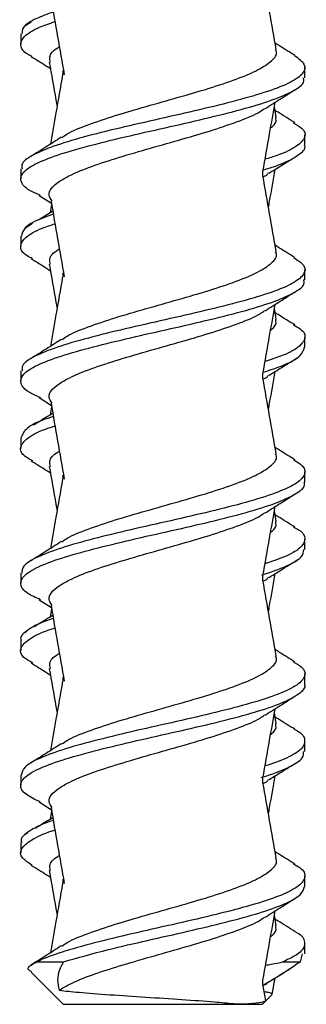
# Model space of a CAD drawing. Units: inches. Extents: x 1600 to 3218, y 39 to 1505.
# Drawn here: x 2037 to 2037, y 294 to 296 of the extents above; entities that cross this region are included whole.
import ezdxf

# ---------------------------------------------------------------- set-up
doc = ezdxf.new("R2010")
doc.units = ezdxf.units.IN
doc.header["$LTSCALE"] = 96
doc.header["$MEASUREMENT"] = 0

msp = doc.modelspace()

# ---------------------------------------------------------------- linework, layer by layer
at = {"color": 7, "linetype": 'Continuous', "lineweight": 25}
for p, q in [((2036.8186, 295.9294), (2036.804, 295.9205)), ((2036.7953, 295.9037), (2036.7953, 295.8815)), ((2037.4203, 295.8074), (2037.4203, 295.8297)), ((2037.3575, 295.721), (2037.3533, 295.7444)), ((2037.4203, 295.6593), (2037.4203, 295.6815)), ((2036.7953, 295.6074), (2036.7953, 295.5852)), ((2036.8361, 295.5486), (2036.8628, 295.5313)), ((2036.8658, 295.514), (2036.8366, 295.496)), ((2036.8633, 295.5284), (2036.8601, 295.5105)), ((2036.8215, 295.4868), (2036.804, 295.4761)), ((2036.7953, 295.4593), (2036.7953, 295.4371)), ((2037.4203, 295.363), (2037.4203, 295.3852)), ((2037.3575, 295.2766), (2037.3533, 295.3)), ((2037.4203, 295.2148), (2037.4203, 295.2371)), ((2036.7953, 295.163), (2036.7953, 295.1407)), ((2036.8361, 295.1042), (2036.8628, 295.0869)), ((2036.8633, 295.084), (2036.8601, 295.0661)), ((2036.7953, 295.0148), (2036.7953, 294.9926)), ((2036.8063, 295.033), (2036.804, 295.0316)), ((2037.4203, 294.9185), (2037.4203, 294.9407)), ((2037.3575, 294.8322), (2037.3533, 294.8555)), ((2037.4203, 294.7704), (2037.4203, 294.7926)), ((2036.7953, 294.7185), (2036.7953, 294.6963)), ((2036.8361, 294.6598), (2036.8628, 294.6425)), ((2036.8633, 294.6395), (2036.8601, 294.6217)), ((2036.8087, 294.59), (2036.804, 294.5872)), ((2036.7953, 294.5704), (2036.7953, 294.5481)), ((2037.4203, 294.4741), (2037.4203, 294.4963)), ((2037.3575, 294.3877), (2037.3533, 294.4111)), ((2037.4203, 294.3259), (2037.4203, 294.3481)), ((2036.7953, 294.274), (2036.7953, 294.2518)), ((2036.8361, 294.2153), (2036.8628, 294.198)), ((2036.8633, 294.1951), (2036.8601, 294.1772)), ((2036.811, 294.147), (2036.804, 294.1427)), ((2036.7953, 294.1259), (2036.7953, 294.1037)), ((2037.4203, 294.0296), (2037.4203, 294.0518)), ((2037.3575, 293.9433), (2037.3533, 293.9667)), ((2037.4203, 293.8815), (2037.4203, 293.9037)), ((2037.4105, 293.8637), (2037.4151, 293.8815)), ((2036.8309, 293.8637), (2036.8893, 293.8637)), ((2037.3717, 293.8637), (2037.4105, 293.8637)), ((2036.8179, 293.8411), (2036.8886, 293.7704)), ((2037.3487, 293.7922), (2037.355, 293.8283)), ((2037.3343, 293.7784), (2037.3281, 293.8138)), ((2037.3329, 293.7764), (2037.3479, 293.7914)), ((2036.8886, 293.7704), (2037.3269, 293.7704)), ((2037.3269, 293.7704), (2037.3329, 293.7764))]:
    msp.add_line(p, q, dxfattribs=at)
for points, knots in [([(2037.3575, 295.8692), (2037.3526, 295.897), (2037.3428, 295.9526), (2037.333, 296.0082), (2037.3281, 296.036)], [0, 0, 0, 0, 0.500001, 1, 1, 1, 1]), ([(2036.8619, 295.9807), (2036.8668, 295.9529), (2036.8764, 295.8974), (2036.8861, 295.8419), (2036.8909, 295.8141)], [0, 0, 0, 0, 0.5, 1, 1, 1, 1]), ([(2036.8669, 295.9518), (2036.854, 295.9471), (2036.8228, 295.9357), (2036.7986, 295.9197), (2036.7981, 295.9084), (2036.7979, 295.9037)], [0, 0, 0, 0, 0.2946157, 0.7112547, 1, 1, 1, 1]), ([(2036.8206, 295.8539), (2036.8177, 295.8552), (2036.8008, 295.8633), (2036.7925, 295.8782), (2036.8, 295.8982), (2036.8272, 295.9157), (2036.8585, 295.9266), (2036.8706, 295.9308)], [0, 0, 0, 0, 0.054063, 0.315297, 0.576015, 0.836495, 1, 1, 1, 1]), ([(2037.3983, 295.8563), (2037.387, 295.8633), (2037.3724, 295.8723), (2037.3581, 295.8815), (2037.3549, 295.8835)], [0, 0, 0, 0, 0.778763, 1, 1, 1, 1]), ([(2036.8605, 295.8419), (2036.8597, 295.8457), (2036.8573, 295.8562), (2036.8658, 295.8673), (2036.8792, 295.8746), (2036.8803, 295.8752)], [0, 0, 0, 0, 0.343694, 0.946973, 1, 1, 1, 1]), ([(2036.8859, 295.676), (2036.8895, 295.6787), (2036.9022, 295.688), (2036.9423, 295.704), (2037.0016, 295.724), (2037.0705, 295.7442), (2037.1421, 295.7643), (2037.211, 295.7843), (2037.2716, 295.8043), (2037.3195, 295.8245), (2037.3488, 295.8446), (2037.3608, 295.8594), (2037.3565, 295.8677), (2037.3557, 295.8692)], [0, 0, 0, 0, 0.041106, 0.144901, 0.248685, 0.352716, 0.456649, 0.560407, 0.664261, 0.768333, 0.872165, 0.975928, 1, 1, 1, 1]), ([(2037.3976, 295.8564), (2037.4062, 295.85), (2037.4237, 295.837), (2037.4193, 295.8173), (2037.3918, 295.7971), (2037.341, 295.7771), (2037.2717, 295.7571), (2037.1893, 295.7369), (2037.1003, 295.7168), (2037.0119, 295.6968), (2036.9313, 295.6768), (2036.8644, 295.6566), (2036.8184, 295.6365), (2036.7955, 295.6202), (2036.7977, 295.6105), (2036.7984, 295.6074)], [0, 0, 0, 0, 0.076599, 0.157208, 0.237969, 0.318548, 0.399084, 0.479779, 0.560481, 0.641019, 0.721594, 0.802354, 0.882968, 0.963496, 1, 1, 1, 1]), ([(2036.8185, 295.8541), (2036.8297, 295.8471), (2036.8438, 295.8384), (2036.8577, 295.8295), (2036.8606, 295.8277)], [0, 0, 0, 0, 0.793188, 1, 1, 1, 1]), ([(2036.8581, 295.8419), (2036.863, 295.8141), (2036.8687, 295.7816), (2036.8744, 295.7492), (2036.8752, 295.7445)], [0, 0, 0, 0, 0.855727, 1, 1, 1, 1]), ([(2036.8874, 295.8138), (2036.8825, 295.786), (2036.8736, 295.7352), (2036.8646, 295.6843), (2036.8606, 295.6613)], [0, 0, 0, 0, 0.546842, 1, 1, 1, 1]), ([(2036.8874, 295.8232), (2036.8876, 295.8216), (2036.8881, 295.8185), (2036.8876, 295.8153), (2036.8874, 295.8138)], [0, 0, 0, 0, 0.499748, 1, 1, 1, 1]), ([(2036.8391, 295.5485), (2036.8323, 295.5513), (2036.8093, 295.5608), (2036.794, 295.577), (2036.7953, 295.5972), (2036.8229, 295.6172), (2036.873, 295.6372), (2036.9419, 295.6574), (2037.0241, 295.6774), (2037.1129, 295.6974), (2037.2014, 295.7175), (2037.2823, 295.7377), (2037.3496, 295.7577), (2037.3962, 295.7777), (2037.4198, 295.7943), (2037.4178, 295.8042), (2037.4171, 295.8074)], [0, 0, 0, 0, 0.032674, 0.110229, 0.187848, 0.265292, 0.342746, 0.420382, 0.497913, 0.575338, 0.65285, 0.730496, 0.807962, 0.885398, 0.962997, 1, 1, 1, 1]), ([(2037.3332, 295.7397), (2037.3441, 295.7466), (2037.3659, 295.7606), (2037.388, 295.7743), (2037.3991, 295.7812)], [0, 0, 0, 0, 0.49779, 1, 1, 1, 1]), ([(2037.3281, 295.6009), (2037.333, 295.6287), (2037.3419, 295.6796), (2037.3509, 295.7304), (2037.3549, 295.7535)], [0, 0, 0, 0, 0.546512, 1, 1, 1, 1]), ([(2036.8642, 295.5362), (2036.8613, 295.5406), (2036.8521, 295.5548), (2036.8694, 295.5736), (2036.9057, 295.5946), (2036.9494, 295.6125), (2037.011, 295.6325), (2037.0805, 295.6526), (2037.152, 295.6727), (2037.2204, 295.6927), (2037.2785, 295.7128), (2037.3169, 295.7286), (2037.3285, 295.7377), (2037.3315, 295.74)], [0, 0, 0, 0, 0.064974, 0.209941, 0.27557, 0.374059, 0.472443, 0.570979, 0.669636, 0.768053, 0.866466, 0.965117, 1, 1, 1, 1]), ([(2037.3981, 295.7083), (2037.3858, 295.716), (2037.3713, 295.7249), (2037.357, 295.734), (2037.3549, 295.7353)], [0, 0, 0, 0, 0.852431, 1, 1, 1, 1]), ([(2037.3949, 295.7085), (2037.4017, 295.7046), (2037.42, 295.694), (2037.4233, 295.6768), (2037.4047, 295.6566), (2037.3727, 295.6404), (2037.342, 295.6308), (2037.3328, 295.628)], [0, 0, 0, 0, 0.145554, 0.39465, 0.644317, 0.893533, 1, 1, 1, 1]), ([(2037.345, 295.6969), (2037.348, 295.6993), (2037.3585, 295.7073), (2037.3571, 295.7154), (2037.3562, 295.7211)], [0, 0, 0, 0, 0.294122, 1, 1, 1, 1]), ([(2036.8842, 295.6764), (2036.8732, 295.6693), (2036.851, 295.6551), (2036.8286, 295.6411), (2036.8173, 295.6341)], [0, 0, 0, 0, 0.497411, 1, 1, 1, 1]), ([(2037.3287, 295.6044), (2037.3421, 295.6087), (2037.3765, 295.6196), (2037.4071, 295.6372), (2037.4236, 295.6513), (2037.4195, 295.6586), (2037.4192, 295.6593)], [0, 0, 0, 0, 0.232982, 0.598446, 0.964766, 1, 1, 1, 1]), ([(2037.3419, 295.5978), (2037.3523, 295.6044), (2037.3733, 295.6175), (2037.3945, 295.6305), (2037.4051, 295.6371)], [0, 0, 0, 0, 0.499163, 1, 1, 1, 1]), ([(2037.3281, 295.5916), (2037.3279, 295.5931), (2037.3275, 295.5962), (2037.3279, 295.5994), (2037.3281, 295.601)], [0, 0, 0, 0, 0.500252, 1, 1, 1, 1]), ([(2037.3285, 295.5891), (2037.3306, 295.5902), (2037.3364, 295.5932), (2037.3387, 295.5962), (2037.3402, 295.598)], [0, 0, 0, 0, 0.3705601, 1, 1, 1, 1]), ([(2037.3403, 295.5222), (2037.3411, 295.5269), (2037.346, 295.5549), (2037.351, 295.5828), (2037.355, 295.606)], [0, 0, 0, 0, 0.167813, 1, 1, 1, 1]), ([(2037.3575, 295.4248), (2037.3526, 295.4526), (2037.3428, 295.5082), (2037.333, 295.5638), (2037.3281, 295.5916)], [0, 0, 0, 0, 0.500001, 1, 1, 1, 1]), ([(2036.8619, 295.5362), (2036.8668, 295.5085), (2036.8764, 295.4529), (2036.8861, 295.3974), (2036.8909, 295.3697)], [0, 0, 0, 0, 0.5, 1, 1, 1, 1]), ([(2036.867, 295.5073), (2036.8563, 295.5035), (2036.8265, 295.4931), (2036.8006, 295.4771), (2036.7981, 295.4649), (2036.797, 295.4593)], [0, 0, 0, 0, 0.234113, 0.651606, 1, 1, 1, 1]), ([(2036.8215, 295.4094), (2036.8168, 295.4117), (2036.7989, 295.4207), (2036.7918, 295.4365), (2036.8034, 295.4566), (2036.8313, 295.4732), (2036.8609, 295.4831), (2036.8706, 295.4864)], [0, 0, 0, 0, 0.091488, 0.352468, 0.613336, 0.873727, 1, 1, 1, 1]), ([(2036.8605, 295.3974), (2036.8597, 295.4012), (2036.8573, 295.4117), (2036.8658, 295.4228), (2036.8792, 295.4301), (2036.8803, 295.4307)], [0, 0, 0, 0, 0.343694, 0.946973, 1, 1, 1, 1]), ([(2036.8859, 295.2316), (2036.8895, 295.2342), (2036.9022, 295.2436), (2036.9423, 295.2596), (2037.0016, 295.2796), (2037.0705, 295.2997), (2037.1421, 295.3198), (2037.211, 295.3398), (2037.2716, 295.3599), (2037.3195, 295.3801), (2037.3488, 295.4001), (2037.3608, 295.415), (2037.3565, 295.4232), (2037.3557, 295.4248)], [0, 0, 0, 0, 0.041106, 0.144901, 0.248685, 0.352716, 0.456649, 0.560407, 0.664261, 0.768333, 0.872165, 0.975928, 1, 1, 1, 1]), ([(2037.3983, 295.4119), (2037.387, 295.4189), (2037.3724, 295.4279), (2037.3581, 295.437), (2037.3549, 295.4391)], [0, 0, 0, 0, 0.778763, 1, 1, 1, 1]), ([(2037.3962, 295.4121), (2037.4044, 295.4066), (2037.4225, 295.3945), (2037.4212, 295.3756), (2037.3972, 295.3555), (2037.3493, 295.3355), (2037.2824, 295.3155), (2037.2014, 295.2953), (2037.1129, 295.2752), (2037.0241, 295.2552), (2036.9419, 295.2351), (2036.8728, 295.215), (2036.8235, 295.1949), (2036.7971, 295.1777), (2036.798, 295.167), (2036.7983, 295.163)], [0, 0, 0, 0, 0.065642, 0.146291, 0.226962, 0.307464, 0.387997, 0.468717, 0.549298, 0.629788, 0.710389, 0.791098, 0.871619, 0.952129, 1, 1, 1, 1]), ([(2036.8185, 295.4096), (2036.8297, 295.4027), (2036.8438, 295.3939), (2036.8577, 295.3851), (2036.8606, 295.3832)], [0, 0, 0, 0, 0.793188, 1, 1, 1, 1]), ([(2036.8581, 295.3975), (2036.863, 295.3697), (2036.8687, 295.3372), (2036.8744, 295.3047), (2036.8752, 295.3)], [0, 0, 0, 0, 0.855727, 1, 1, 1, 1]), ([(2036.8391, 295.1041), (2036.8305, 295.1078), (2036.8065, 295.1182), (2036.7926, 295.1353), (2036.7977, 295.1555), (2036.8286, 295.1756), (2036.8816, 295.1956), (2036.9528, 295.2157), (2037.0363, 295.2358), (2037.1256, 295.2558), (2037.2134, 295.2759), (2037.2927, 295.296), (2037.3576, 295.3161), (2037.4009, 295.3361), (2037.4213, 295.3517), (2037.4182, 295.3607), (2037.4174, 295.363)], [0, 0, 0, 0, 0.043562, 0.121054, 0.198711, 0.276205, 0.353639, 0.431206, 0.508826, 0.586273, 0.663737, 0.741382, 0.818913, 0.896343, 0.973867, 1, 1, 1, 1]), ([(2036.8874, 295.3694), (2036.8825, 295.3416), (2036.8736, 295.2907), (2036.8646, 295.2399), (2036.8606, 295.2168)], [0, 0, 0, 0, 0.546842, 1, 1, 1, 1]), ([(2036.8874, 295.3788), (2036.8876, 295.3772), (2036.8881, 295.374), (2036.8876, 295.3709), (2036.8874, 295.3693)], [0, 0, 0, 0, 0.499748, 1, 1, 1, 1]), ([(2037.3332, 295.2952), (2037.3441, 295.3022), (2037.3659, 295.3161), (2037.388, 295.3299), (2037.3991, 295.3368)], [0, 0, 0, 0, 0.49779, 1, 1, 1, 1]), ([(2036.8642, 295.0917), (2036.8613, 295.0961), (2036.8521, 295.1103), (2036.8694, 295.1292), (2036.9057, 295.1502), (2036.9494, 295.168), (2037.011, 295.188), (2037.0805, 295.2081), (2037.152, 295.2283), (2037.2204, 295.2483), (2037.2785, 295.2683), (2037.3169, 295.2841), (2037.3285, 295.2932), (2037.3315, 295.2956)], [0, 0, 0, 0, 0.064974, 0.209941, 0.27557, 0.374059, 0.472443, 0.570979, 0.669636, 0.768053, 0.866466, 0.965117, 1, 1, 1, 1]), ([(2037.3281, 295.1564), (2037.333, 295.1842), (2037.3419, 295.2351), (2037.3509, 295.286), (2037.3549, 295.3091)], [0, 0, 0, 0, 0.546512, 1, 1, 1, 1]), ([(2037.345, 295.2525), (2037.348, 295.2548), (2037.3585, 295.2629), (2037.3571, 295.2709), (2037.3562, 295.2766)], [0, 0, 0, 0, 0.294122, 1, 1, 1, 1]), ([(2037.3981, 295.2639), (2037.3858, 295.2715), (2037.3713, 295.2805), (2037.357, 295.2896), (2037.3549, 295.2909)], [0, 0, 0, 0, 0.852431, 1, 1, 1, 1]), ([(2037.3948, 295.2641), (2037.4004, 295.2611), (2037.4184, 295.2515), (2037.4237, 295.2351), (2037.4089, 295.215), (2037.3773, 295.1978), (2037.3446, 295.1874), (2037.3328, 295.1836)], [0, 0, 0, 0, 0.110619, 0.35994, 0.609597, 0.858672, 1, 1, 1, 1]), ([(2036.8842, 295.2319), (2036.8732, 295.2248), (2036.851, 295.2106), (2036.8286, 295.1967), (2036.8173, 295.1897)], [0, 0, 0, 0, 0.497411, 1, 1, 1, 1]), ([(2037.3287, 295.1598), (2037.3445, 295.165), (2037.3804, 295.177), (2037.4133, 295.1953), (2037.4176, 295.2084), (2037.4197, 295.2148)], [0, 0, 0, 0, 0.286921, 0.650935, 1, 1, 1, 1]), ([(2037.3419, 295.1534), (2037.3523, 295.1599), (2037.3733, 295.173), (2037.3945, 295.1861), (2037.4051, 295.1926)], [0, 0, 0, 0, 0.499163, 1, 1, 1, 1]), ([(2037.3281, 295.1471), (2037.3279, 295.1487), (2037.3275, 295.1518), (2037.3279, 295.155), (2037.3281, 295.1565)], [0, 0, 0, 0, 0.500252, 1, 1, 1, 1]), ([(2037.3575, 294.9803), (2037.3526, 295.0081), (2037.3428, 295.0637), (2037.333, 295.1193), (2037.3281, 295.1471)], [0, 0, 0, 0, 0.500001, 1, 1, 1, 1]), ([(2037.3285, 295.1446), (2037.3306, 295.1458), (2037.3364, 295.1487), (2037.3387, 295.1517), (2037.3402, 295.1536)], [0, 0, 0, 0, 0.37056, 1, 1, 1, 1]), ([(2037.3403, 295.0778), (2037.3411, 295.0825), (2037.346, 295.1104), (2037.351, 295.1384), (2037.355, 295.1616)], [0, 0, 0, 0, 0.167813, 1, 1, 1, 1]), ([(2036.8619, 295.0918), (2036.8668, 295.064), (2036.8764, 295.0085), (2036.8861, 294.953), (2036.8909, 294.9252)], [0, 0, 0, 0, 0.5, 1, 1, 1, 1]), ([(2036.867, 295.0628), (2036.8586, 295.06), (2036.8305, 295.0505), (2036.8028, 295.0346), (2036.798, 295.0214), (2036.7956, 295.0148)], [0, 0, 0, 0, 0.175708, 0.59305, 1, 1, 1, 1]), ([(2036.8658, 295.0696), (2036.8558, 295.0634), (2036.8416, 295.0547), (2036.8274, 295.046), (2036.8233, 295.0434)], [0, 0, 0, 0, 0.707736, 1, 1, 1, 1]), ([(2036.8218, 294.9649), (2036.8157, 294.9682), (2036.7971, 294.9782), (2036.7917, 294.9948), (2036.8073, 295.015), (2036.8356, 295.0307), (2036.8634, 295.0397), (2036.8706, 295.042)], [0, 0, 0, 0, 0.128189, 0.388546, 0.6493, 0.909445, 1, 1, 1, 1]), ([(2037.3983, 294.9674), (2037.387, 294.9744), (2037.3724, 294.9834), (2037.3581, 294.9926), (2037.3549, 294.9946)], [0, 0, 0, 0, 0.778763, 1, 1, 1, 1]), ([(2036.8605, 294.953), (2036.8597, 294.9568), (2036.8573, 294.9673), (2036.8658, 294.9784), (2036.8792, 294.9857), (2036.8803, 294.9863)], [0, 0, 0, 0, 0.343694, 0.946973, 1, 1, 1, 1]), ([(2036.8859, 294.7871), (2036.8895, 294.7898), (2036.9022, 294.7992), (2036.9423, 294.8151), (2037.0016, 294.8351), (2037.0705, 294.8553), (2037.1421, 294.8754), (2037.211, 294.8954), (2037.2716, 294.9154), (2037.3195, 294.9356), (2037.3488, 294.9557), (2037.3608, 294.9705), (2037.3565, 294.9788), (2037.3557, 294.9803)], [0, 0, 0, 0, 0.041106, 0.144901, 0.248685, 0.352716, 0.456649, 0.560407, 0.664261, 0.768333, 0.872165, 0.975928, 1, 1, 1, 1]), ([(2037.3953, 294.9677), (2037.4027, 294.9632), (2037.4211, 294.952), (2037.4225, 294.9339), (2037.4021, 294.9139), (2037.3573, 294.8939), (2037.2928, 294.8738), (2037.2134, 294.8536), (2037.1256, 294.8336), (2037.0363, 294.8136), (2036.9528, 294.7935), (2036.8815, 294.7734), (2036.8291, 294.7534), (2036.7988, 294.7351), (2036.798, 294.7234), (2036.7977, 294.7185)], [0, 0, 0, 0, 0.054608, 0.135298, 0.215856, 0.296318, 0.376885, 0.45757, 0.538066, 0.618545, 0.699204, 0.779808, 0.860274, 0.940801, 1, 1, 1, 1]), ([(2036.8185, 294.9652), (2036.8297, 294.9582), (2036.8438, 294.9495), (2036.8577, 294.9406), (2036.8606, 294.9388)], [0, 0, 0, 0, 0.793188, 1, 1, 1, 1]), ([(2036.8581, 294.953), (2036.863, 294.9252), (2036.8687, 294.8928), (2036.8744, 294.8603), (2036.8752, 294.8556)], [0, 0, 0, 0, 0.8557275, 1, 1, 1, 1]), ([(2036.8874, 294.9343), (2036.8876, 294.9327), (2036.8881, 294.9296), (2036.8876, 294.9265), (2036.8874, 294.9249)], [0, 0, 0, 0, 0.499748, 1, 1, 1, 1]), ([(2036.8387, 294.6597), (2036.8285, 294.6643), (2036.8039, 294.6757), (2036.7917, 294.6937), (2036.8006, 294.7139), (2036.8348, 294.734), (2036.8906, 294.754), (2036.9639, 294.774), (2037.0487, 294.7942), (2037.1382, 294.8142), (2037.2252, 294.8342), (2037.3028, 294.8544), (2037.3653, 294.8745), (2037.405, 294.8945), (2037.4227, 294.9092), (2037.4189, 294.9172), (2037.4183, 294.9185)], [0, 0, 0, 0, 0.054372, 0.131832, 0.209466, 0.287041, 0.364486, 0.441993, 0.519662, 0.597163, 0.674609, 0.752194, 0.82982, 0.907276, 0.984754, 1, 1, 1, 1]), ([(2036.8874, 294.9249), (2036.8825, 294.8971), (2036.8736, 294.8463), (2036.8646, 294.7954), (2036.8606, 294.7724)], [0, 0, 0, 0, 0.546842, 1, 1, 1, 1]), ([(2037.3332, 294.8508), (2037.3441, 294.8577), (2037.3659, 294.8717), (2037.388, 294.8854), (2037.3991, 294.8923)], [0, 0, 0, 0, 0.49779, 1, 1, 1, 1]), ([(2037.3281, 294.712), (2037.333, 294.7398), (2037.3419, 294.7907), (2037.3509, 294.8415), (2037.3549, 294.8646)], [0, 0, 0, 0, 0.546512, 1, 1, 1, 1]), ([(2036.8642, 294.6473), (2036.8613, 294.6517), (2036.8521, 294.6659), (2036.8694, 294.6848), (2036.9057, 294.7058), (2036.9494, 294.7236), (2037.011, 294.7436), (2037.0805, 294.7637), (2037.152, 294.7838), (2037.2204, 294.8039), (2037.2785, 294.8239), (2037.3169, 294.8397), (2037.3285, 294.8488), (2037.3315, 294.8511)], [0, 0, 0, 0, 0.064974, 0.209941, 0.27557, 0.374059, 0.472443, 0.570979, 0.669636, 0.768053, 0.866466, 0.965117, 1, 1, 1, 1]), ([(2037.3981, 294.8194), (2037.3858, 294.8271), (2037.3713, 294.836), (2037.357, 294.8451), (2037.3549, 294.8465)], [0, 0, 0, 0, 0.8524314, 1, 1, 1, 1]), ([(2037.3953, 294.8196), (2037.3993, 294.8176), (2037.4167, 294.8089), (2037.4235, 294.7935), (2037.4127, 294.7734), (2037.3816, 294.7553), (2037.3472, 294.7438), (2037.3328, 294.739)], [0, 0, 0, 0, 0.075139, 0.32444, 0.573573, 0.822277, 1, 1, 1, 1]), ([(2037.345, 294.808), (2037.348, 294.8104), (2037.3585, 294.8184), (2037.3571, 294.8265), (2037.3562, 294.8322)], [0, 0, 0, 0, 0.294122, 1, 1, 1, 1]), ([(2036.8842, 294.7875), (2036.8732, 294.7804), (2036.851, 294.7662), (2036.8286, 294.7522), (2036.8173, 294.7452)], [0, 0, 0, 0, 0.497411, 1, 1, 1, 1]), ([(2037.3257, 294.7139), (2037.345, 294.7206), (2037.3837, 294.734), (2037.4154, 294.7528), (2037.4175, 294.7649), (2037.4184, 294.7704)], [0, 0, 0, 0, 0.355139, 0.709808, 1, 1, 1, 1]), ([(2037.3419, 294.7089), (2037.3523, 294.7155), (2037.3733, 294.7286), (2037.3945, 294.7417), (2037.4051, 294.7482)], [0, 0, 0, 0, 0.499163, 1, 1, 1, 1]), ([(2037.3281, 294.7027), (2037.3279, 294.7042), (2037.3275, 294.7074), (2037.3279, 294.7105), (2037.3281, 294.7121)], [0, 0, 0, 0, 0.500252, 1, 1, 1, 1]), ([(2037.3403, 294.6334), (2037.3411, 294.638), (2037.346, 294.666), (2037.351, 294.6939), (2037.355, 294.7172)], [0, 0, 0, 0, 0.167813, 1, 1, 1, 1]), ([(2037.3575, 294.5359), (2037.3526, 294.5637), (2037.3428, 294.6193), (2037.333, 294.6749), (2037.3281, 294.7027)], [0, 0, 0, 0, 0.500001, 1, 1, 1, 1]), ([(2037.3285, 294.7002), (2037.3306, 294.7013), (2037.3364, 294.7043), (2037.3387, 294.7073), (2037.3402, 294.7092)], [0, 0, 0, 0, 0.3705601, 1, 1, 1, 1]), ([(2036.8619, 294.6473), (2036.8668, 294.6196), (2036.8764, 294.5641), (2036.8861, 294.5085), (2036.8909, 294.4808)], [0, 0, 0, 0, 0.5, 1, 1, 1, 1]), ([(2036.8658, 294.6251), (2036.8558, 294.619), (2036.8424, 294.6107), (2036.8289, 294.6025), (2036.8255, 294.6004)], [0, 0, 0, 0, 0.747832, 1, 1, 1, 1]), ([(2036.8669, 294.6186), (2036.861, 294.6166), (2036.8345, 294.6081), (2036.8093, 294.5928), (2036.7921, 294.5786), (2036.7961, 294.5711), (2036.7965, 294.5704)], [0, 0, 0, 0, 0.119447, 0.53581, 0.95315, 1, 1, 1, 1]), ([(2036.8216, 294.5205), (2036.8143, 294.5247), (2036.7955, 294.5356), (2036.7922, 294.5532), (2036.8117, 294.5734), (2036.8401, 294.5882), (2036.8659, 294.5963), (2036.8705, 294.5978)], [0, 0, 0, 0, 0.164166, 0.423785, 0.684009, 0.943797, 1, 1, 1, 1]), ([(2036.8605, 294.5085), (2036.8597, 294.5123), (2036.8573, 294.5228), (2036.8658, 294.534), (2036.8792, 294.5412), (2036.8803, 294.5418)], [0, 0, 0, 0, 0.343694, 0.946973, 1, 1, 1, 1]), ([(2037.3983, 294.523), (2037.387, 294.53), (2037.3724, 294.539), (2037.3581, 294.5482), (2037.3549, 294.5502)], [0, 0, 0, 0, 0.778763, 1, 1, 1, 1]), ([(2037.3949, 294.5233), (2037.4013, 294.5197), (2037.4196, 294.5094), (2037.4233, 294.4923), (2037.4066, 294.4723), (2037.3649, 294.4523), (2037.3029, 294.4321), (2037.2252, 294.412), (2037.1382, 294.392), (2037.0487, 294.372), (2036.9639, 294.3518), (2036.8905, 294.3318), (2036.8352, 294.3118), (2036.8007, 294.2925), (2036.7979, 294.2799), (2036.7966, 294.274)], [0, 0, 0, 0, 0.043478, 0.124152, 0.204638, 0.285101, 0.36574, 0.446337, 0.526789, 0.607299, 0.687982, 0.768498, 0.848949, 0.929536, 1, 1, 1, 1]), ([(2036.8185, 294.5207), (2036.8297, 294.5138), (2036.8438, 294.505), (2036.8577, 294.4962), (2036.8606, 294.4943)], [0, 0, 0, 0, 0.793188, 1, 1, 1, 1]), ([(2036.8859, 294.3427), (2036.8895, 294.3454), (2036.9022, 294.3547), (2036.9423, 294.3707), (2037.0016, 294.3907), (2037.0705, 294.4109), (2037.1421, 294.4309), (2037.211, 294.451), (2037.2716, 294.471), (2037.3195, 294.4912), (2037.3488, 294.5112), (2037.3608, 294.5261), (2037.3565, 294.5343), (2037.3557, 294.5359)], [0, 0, 0, 0, 0.041106, 0.144901, 0.248685, 0.352716, 0.456649, 0.560407, 0.664261, 0.768333, 0.872165, 0.975928, 1, 1, 1, 1]), ([(2036.8581, 294.5086), (2036.863, 294.4808), (2036.8687, 294.4483), (2036.8744, 294.4158), (2036.8752, 294.4111)], [0, 0, 0, 0, 0.855727, 1, 1, 1, 1]), ([(2036.8378, 294.2153), (2036.8263, 294.2209), (2036.8014, 294.2332), (2036.7914, 294.2521), (2036.804, 294.2722), (2036.8414, 294.2924), (2036.9, 294.3124), (2036.9753, 294.3324), (2037.0611, 294.3525), (2037.1507, 294.3726), (2037.2369, 294.3926), (2037.3125, 294.4127), (2037.3726, 294.4329), (2037.4086, 294.4529), (2037.4239, 294.4666), (2037.4198, 294.4737), (2037.4196, 294.4741)], [0, 0, 0, 0, 0.065118, 0.142574, 0.220139, 0.297804, 0.375287, 0.452763, 0.530415, 0.607998, 0.685455, 0.762981, 0.840662, 0.918172, 0.995633, 1, 1, 1, 1]), ([(2036.8874, 294.4805), (2036.8825, 294.4527), (2036.8736, 294.4018), (2036.8646, 294.351), (2036.8606, 294.328)], [0, 0, 0, 0, 0.546842, 1, 1, 1, 1]), ([(2036.8874, 294.4899), (2036.8876, 294.4883), (2036.8881, 294.4851), (2036.8876, 294.482), (2036.8874, 294.4804)], [0, 0, 0, 0, 0.499748, 1, 1, 1, 1]), ([(2037.3332, 294.4063), (2037.3441, 294.4133), (2037.3659, 294.4272), (2037.388, 294.441), (2037.3991, 294.4479)], [0, 0, 0, 0, 0.49779, 1, 1, 1, 1]), ([(2037.3281, 294.2676), (2037.333, 294.2954), (2037.3419, 294.3462), (2037.3509, 294.3971), (2037.3549, 294.4202)], [0, 0, 0, 0, 0.546512, 1, 1, 1, 1]), ([(2036.8642, 294.2028), (2036.8613, 294.2072), (2036.8521, 294.2214), (2036.8694, 294.2403), (2036.9057, 294.2613), (2036.9494, 294.2791), (2037.011, 294.2991), (2037.0805, 294.3192), (2037.152, 294.3394), (2037.2204, 294.3594), (2037.2785, 294.3794), (2037.3169, 294.3953), (2037.3285, 294.4043), (2037.3315, 294.4067)], [0, 0, 0, 0, 0.064974, 0.209941, 0.27557, 0.374059, 0.472443, 0.570979, 0.669636, 0.768053, 0.866466, 0.965117, 1, 1, 1, 1]), ([(2037.345, 294.3636), (2037.348, 294.3659), (2037.3585, 294.374), (2037.3571, 294.3821), (2037.3562, 294.3877)], [0, 0, 0, 0, 0.294122, 1, 1, 1, 1]), ([(2037.3981, 294.375), (2037.3858, 294.3826), (2037.3713, 294.3916), (2037.357, 294.4007), (2037.3549, 294.402)], [0, 0, 0, 0, 0.8524314, 1, 1, 1, 1]), ([(2037.3964, 294.3751), (2037.3986, 294.3741), (2037.4148, 294.3663), (2037.4228, 294.3518), (2037.4161, 294.3318), (2037.3858, 294.3126), (2037.3496, 294.3001), (2037.3328, 294.2943)], [0, 0, 0, 0, 0.039174, 0.287919, 0.536149, 0.784177, 1, 1, 1, 1]), ([(2036.8842, 294.343), (2036.8732, 294.336), (2036.851, 294.3218), (2036.8286, 294.3078), (2036.8173, 294.3008)], [0, 0, 0, 0, 0.497411, 1, 1, 1, 1]), ([(2037.3233, 294.269), (2037.3271, 294.2701), (2037.3543, 294.2778), (2037.3878, 294.2924), (2037.4176, 294.3102), (2037.4175, 294.3214), (2037.4175, 294.3259)], [0, 0, 0, 0, 0.0561789, 0.4093039, 0.761605, 1, 1, 1, 1]), ([(2037.3419, 294.2645), (2037.3523, 294.271), (2037.3733, 294.2842), (2037.3945, 294.2972), (2037.4051, 294.3038)], [0, 0, 0, 0, 0.499163, 1, 1, 1, 1]), ([(2037.3281, 294.2582), (2037.3279, 294.2598), (2037.3275, 294.2629), (2037.3279, 294.2661), (2037.3281, 294.2676)], [0, 0, 0, 0, 0.500252, 1, 1, 1, 1]), ([(2037.3575, 294.0914), (2037.3526, 294.1192), (2037.3428, 294.1748), (2037.333, 294.2304), (2037.3281, 294.2583)], [0, 0, 0, 0, 0.500001, 1, 1, 1, 1]), ([(2037.3285, 294.2558), (2037.3306, 294.2569), (2037.3364, 294.2599), (2037.3387, 294.2628), (2037.3402, 294.2647)], [0, 0, 0, 0, 0.37056, 1, 1, 1, 1]), ([(2037.3403, 294.1889), (2037.3411, 294.1936), (2037.346, 294.2215), (2037.351, 294.2495), (2037.355, 294.2727)], [0, 0, 0, 0, 0.167813, 1, 1, 1, 1]), ([(2036.8619, 294.2029), (2036.8668, 294.1751), (2036.8764, 294.1196), (2036.8861, 294.0641), (2036.8909, 294.0363)], [0, 0, 0, 0, 0.5, 1, 1, 1, 1]), ([(2036.8669, 294.1744), (2036.8635, 294.1733), (2036.839, 294.1656), (2036.8133, 294.1512), (2036.7933, 294.136), (2036.7969, 294.1276), (2036.7976, 294.1259)], [0, 0, 0, 0, 0.065325, 0.47995, 0.89527, 1, 1, 1, 1]), ([(2036.8658, 294.1807), (2036.8558, 294.1745), (2036.8431, 294.1667), (2036.8304, 294.1589), (2036.8277, 294.1573)], [0, 0, 0, 0, 0.791019, 1, 1, 1, 1]), ([(2036.8208, 294.0761), (2036.8127, 294.0813), (2036.794, 294.0931), (2036.7932, 294.1116), (2036.8166, 294.1317), (2036.8448, 294.1457), (2036.8685, 294.153), (2036.8705, 294.1536)], [0, 0, 0, 0, 0.199435, 0.458247, 0.71756, 0.97692, 1, 1, 1, 1]), ([(2037.3983, 294.0785), (2037.387, 294.0856), (2037.3724, 294.0946), (2037.3581, 294.1037), (2037.3549, 294.1057)], [0, 0, 0, 0, 0.778763, 1, 1, 1, 1]), ([(2036.8605, 294.0641), (2036.8597, 294.0679), (2036.8573, 294.0784), (2036.8658, 294.0895), (2036.8792, 294.0968), (2036.8803, 294.0974)], [0, 0, 0, 0, 0.343694, 0.946973, 1, 1, 1, 1]), ([(2036.8859, 293.8983), (2036.8895, 293.9009), (2036.9022, 293.9103), (2036.9423, 293.9262), (2037.0016, 293.9463), (2037.0705, 293.9664), (2037.1421, 293.9865), (2037.211, 294.0065), (2037.2716, 294.0266), (2037.3195, 294.0467), (2037.3488, 294.0668), (2037.3608, 294.0816), (2037.3565, 294.0899), (2037.3557, 294.0914)], [0, 0, 0, 0, 0.041106, 0.144901, 0.248685, 0.352716, 0.456649, 0.560407, 0.664261, 0.768333, 0.872165, 0.975928, 1, 1, 1, 1]), ([(2036.8185, 294.0763), (2036.8297, 294.0694), (2036.8438, 294.0606), (2036.8577, 294.0517), (2036.8606, 294.0499)], [0, 0, 0, 0, 0.793188, 1, 1, 1, 1]), ([(2037.395, 294.0789), (2037.4001, 294.0762), (2037.4179, 294.0668), (2037.4235, 294.0507), (2037.4106, 294.0307), (2037.372, 294.0107), (2037.3127, 293.9905), (2037.2368, 293.9704), (2037.1507, 293.9504), (2037.0611, 293.9303), (2036.9752, 293.9102), (2036.9002, 293.8902), (2036.8544, 293.8747), (2036.8354, 293.8659), (2036.8309, 293.8637)], [0, 0, 0, 0, 0.037332, 0.130707, 0.223908, 0.317169, 0.410635, 0.503914, 0.59711, 0.690458, 0.783889, 0.877107, 0.970336, 1, 1, 1, 1]), ([(2036.8581, 294.0642), (2036.863, 294.0364), (2036.8687, 294.0039), (2036.8744, 293.9714), (2036.8752, 293.9667)], [0, 0, 0, 0, 0.855727, 1, 1, 1, 1]), ([(2036.8874, 294.0454), (2036.8876, 294.0438), (2036.8881, 294.0407), (2036.8876, 294.0376), (2036.8874, 294.036)], [0, 0, 0, 0, 0.499748, 1, 1, 1, 1]), ([(2036.8874, 294.036), (2036.8825, 294.0082), (2036.8736, 293.9574), (2036.8646, 293.9065), (2036.8606, 293.8835)], [0, 0, 0, 0, 0.546842, 1, 1, 1, 1]), ([(2036.8893, 293.8637), (2036.9208, 293.8728), (2036.9759, 293.8885), (2037.0739, 293.9109), (2037.1631, 293.931), (2037.2483, 293.9511), (2037.3222, 293.9711), (2037.3785, 293.9912), (2037.4142, 294.0108), (2037.4177, 294.0235), (2037.4193, 294.0296)], [0, 0, 0, 0, 0.162679, 0.28377, 0.405004, 0.525955, 0.646903, 0.768129, 0.889231, 1, 1, 1, 1]), ([(2037.3332, 293.9619), (2037.3441, 293.9688), (2037.3659, 293.9828), (2037.388, 293.9965), (2037.3991, 294.0035)], [0, 0, 0, 0, 0.49779, 1, 1, 1, 1]), ([(2037.3281, 293.8231), (2037.333, 293.8509), (2037.3419, 293.9018), (2037.3509, 293.9527), (2037.3549, 293.9757)], [0, 0, 0, 0, 0.546512, 1, 1, 1, 1]), ([(2036.8798, 293.8012), (2036.8871, 293.8057), (2036.9052, 293.8169), (2036.9495, 293.8347), (2037.011, 293.8547), (2037.0805, 293.8748), (2037.152, 293.8949), (2037.2204, 293.915), (2037.2785, 293.935), (2037.3169, 293.9508), (2037.3285, 293.9599), (2037.3315, 293.9622)], [0, 0, 0, 0, 0.0830682, 0.2077288, 0.332256, 0.4569762, 0.5818486, 0.7064177, 0.8309822, 0.9558475, 1, 1, 1, 1]), ([(2037.3981, 293.9305), (2037.3858, 293.9382), (2037.3713, 293.9471), (2037.357, 293.9562), (2037.3549, 293.9576)], [0, 0, 0, 0, 0.8524314, 1, 1, 1, 1]), ([(2037.345, 293.9191), (2037.348, 293.9215), (2037.3585, 293.9296), (2037.3571, 293.9376), (2037.3562, 293.9433)], [0, 0, 0, 0, 0.294122, 1, 1, 1, 1]), ([(2037.3979, 293.9306), (2037.3981, 293.9305), (2037.4129, 293.9237), (2037.4215, 293.9102), (2037.419, 293.8902), (2037.3963, 293.8747), (2037.3764, 293.8659), (2037.3717, 293.8637)], [0, 0, 0, 0, 0.003431, 0.304232, 0.604348, 0.904496, 1, 1, 1, 1]), ([(2036.8842, 293.8986), (2036.8732, 293.8915), (2036.851, 293.8773), (2036.8286, 293.8633), (2036.8173, 293.8563)], [0, 0, 0, 0, 0.497411, 1, 1, 1, 1]), ([(2036.8188, 293.842), (2036.8175, 293.8428), (2036.8072, 293.8485), (2036.8146, 293.8556), (2036.8274, 293.862), (2036.8309, 293.8637)], [0, 0, 0, 0, 0.098048, 0.752091, 1, 1, 1, 1]), ([(2036.8893, 293.8637), (2036.886, 293.8576), (2036.879, 293.8448), (2036.8749, 293.8242), (2036.8782, 293.809), (2036.8798, 293.8012)], [0, 0, 0, 0, 0.308364, 0.650124, 1, 1, 1, 1]), ([(2037.4105, 293.8637), (2037.4015, 293.8576), (2037.3825, 293.8448), (2037.3555, 293.8281), (2037.337, 293.8171), (2037.331, 293.8135)], [0, 0, 0, 0, 0.379348, 0.799779, 1, 1, 1, 1]), ([(2037.3339, 293.8563), (2037.3382, 293.857), (2037.3528, 293.8596), (2037.3638, 293.862), (2037.3717, 293.8637)], [0, 0, 0, 0, 0.290759, 1, 1, 1, 1]), ([(2037.3419, 293.82), (2037.3523, 293.8266), (2037.3691, 293.8371), (2037.386, 293.8475), (2037.3924, 293.8515)], [0, 0, 0, 0, 0.623948, 1, 1, 1, 1]), ([(2037.3281, 293.8138), (2037.3279, 293.8153), (2037.3275, 293.8185), (2037.3279, 293.8216), (2037.3281, 293.8232)], [0, 0, 0, 0, 0.500252, 1, 1, 1, 1]), ([(2036.8798, 293.8012), (2036.8932, 293.7997), (2036.9217, 293.7966), (2036.9893, 293.7916), (2037.0693, 293.7863), (2037.1503, 293.7811), (2037.2182, 293.7763), (2037.2506, 293.7732), (2037.2644, 293.7719)], [0, 0, 0, 0, 0.162483, 0.345774, 0.525453, 0.700977, 0.87248, 1, 1, 1, 1]), ([(2037.3285, 293.8113), (2037.3306, 293.8124), (2037.3364, 293.8154), (2037.3387, 293.8184), (2037.3402, 293.8203)], [0, 0, 0, 0, 0.37056, 1, 1, 1, 1]), ([(2037.3308, 293.7982), (2037.3343, 293.7977), (2037.3477, 293.7959), (2037.347, 293.794), (2037.3464, 293.7926)], [0, 0, 0, 0, 0.262458, 1, 1, 1, 1]), ([(2037.2644, 293.7719), (2037.2682, 293.7716), (2037.276, 293.771), (2037.2871, 293.7712), (2037.294, 293.7717), (2037.2974, 293.7719)], [0, 0, 0, 0, 0.325292, 0.662047, 1, 1, 1, 1]), ([(2037.2974, 293.7719), (2037.3084, 293.773), (2037.3285, 293.7749), (2037.3307, 293.7767), (2037.3316, 293.7776)], [0, 0, 0, 0, 0.546613, 1, 1, 1, 1])]:
    msp.add_open_spline(points, degree=3, knots=knots, dxfattribs=at)

doc.saveas('drawing.dxf')
